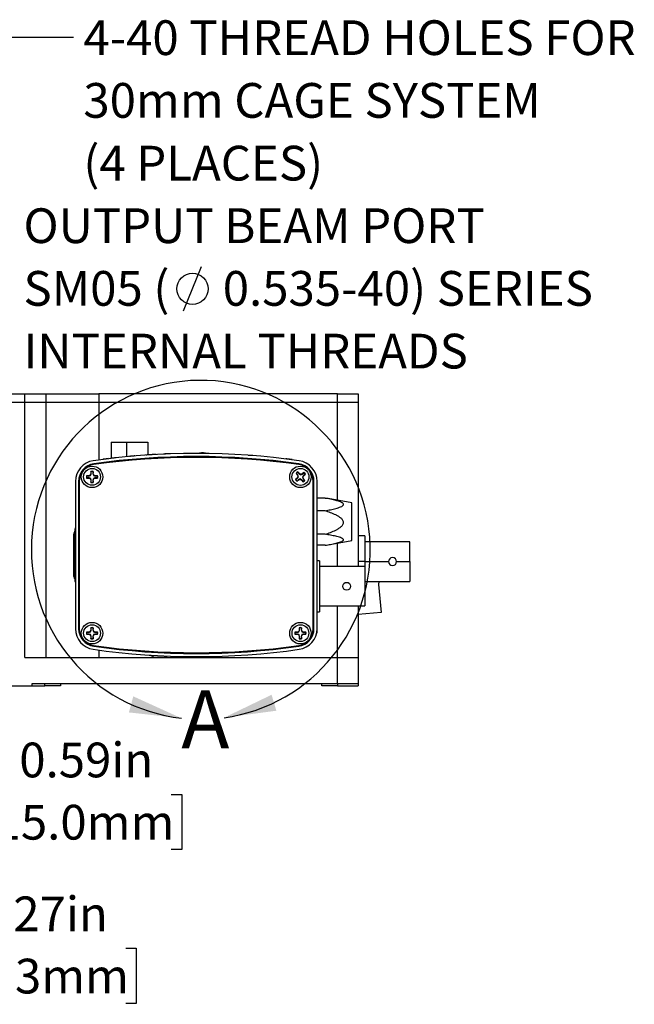
# Model space of a CAD drawing. Extents: x 0.1 to 10.9, y 0 to 8.5.
# Drawn here: x 1.6 to 3.1, y 3.3 to 5.7 of the extents above; entities that cross this region are included whole.
import ezdxf

# ---------------------------------------------------------------- set-up
doc = ezdxf.new("R2010")
doc.units = 0
doc.layers.get('0').update_dxf_attribs({"linetype": 'CONTINUOUS'})
doc.styles.add('SLDTEXTSTYLE0', font='TXT', dxfattribs={"width": 0.75})
doc.dimstyles.new('SLDDIMSTYLE0', dxfattribs={"dimtxt": 0.18, "dimasz": 0.125, "dimexe": 0, "dimexo": 0.0625, "dimgap": 0, "dimtad": 0, "dimtih": 1, "dimtoh": 1, "dimdec": 0, "dimrnd": 1e-09, "dimzin": 0, "dimtxsty": 'STANDARD', "dimsah": 1, "dimcen": 0.09, "dimazin": 3, "dimtfac": 0.125, "dimtdec": 0, "dimtofl": 0, "dimtmove": 0, "dimatfit": 3, "dimtolj": 1, "dimtzin": 0})
doc.dimstyles.new('SLDDIMSTYLE2', dxfattribs={"dimtxt": 0.083333, "dimasz": 0.125, "dimexe": 0, "dimexo": 0.0625, "dimgap": 0.020833, "dimtad": 0, "dimtih": 1, "dimtoh": 1, "dimlfac": 4, "dimrnd": 1e-09, "dimtxsty": 'SLDTEXTSTYLE0', "dimsah": 1, "dimcen": 0.09, "dimazin": 3, "dimtfac": 1, "dimtmove": 0, "dimatfit": 3, "dimtolj": 1, "dimtzin": 12})
doc.dimstyles.new('SLDDIMSTYLE4', dxfattribs={"dimtxt": 0.083333, "dimasz": 0.125, "dimexe": 0, "dimexo": 0.0625, "dimgap": 0.020833, "dimtad": 0, "dimtih": 1, "dimtoh": 1, "dimlfac": 4, "dimrnd": 1e-09, "dimzin": 12, "dimtxsty": 'SLDTEXTSTYLE0', "dimsah": 1, "dimcen": 0.09, "dimazin": 3, "dimtfac": 1, "dimtmove": 0, "dimatfit": 3, "dimtolj": 1, "dimtzin": 12})

# ---------------------------------------------------------------- blocks, each defined once
blk = doc.blocks.new('_D_13')
at = {"color": 7, "linetype": 'CONTINUOUS'}
for p, q in [((1.0456, 4.3487), (1.0456, 3.7555)), ((1.1932, 4.2011), (1.1932, 3.7555)), ((1.0456, 3.8255), (0.7956, 3.8255)), ((1.1932, 3.8255), (1.4327, 3.8255)), ((1.5617, 3.8255), (1.5364, 3.8255)), ((1.5364, 3.8255), (1.5364, 3.6931)), ((1.9855, 3.8255), (2.0108, 3.8255)), ((2.0108, 3.8255), (2.0108, 3.6931)), ((1.5364, 3.6931), (1.5617, 3.6931)), ((2.0108, 3.6931), (1.9855, 3.6931))]:
    blk.add_line(p, q, dxfattribs=at)
for points in [[(1.0456, 3.8255), (0.9206, 3.8455), (0.9206, 3.8055)], [(1.1932, 3.8255), (1.3182, 3.8055), (1.3182, 3.8455)]]:
    blk.add_solid(points, dxfattribs=at)
at = {"color": 7, "linetype": 'CONTINUOUS', "char_height": 0.08333, "attachment_point": 1, "style": 'SLDTEXTSTYLE0'}
for s, insert in [('0.59in', (1.6209, 3.9498)), ('15.0mm', (1.5617, 3.8005))]:
    blk.add_mtext(s, dxfattribs=dict(at, insert=insert))
blk = doc.blocks.new('_D_14')
at = {"color": 7, "linetype": 'CONTINUOUS'}
for p, q in [((1.0456, 4.3487), (1.0456, 3.3863)), ((0.7281, 4.0412), (0.7281, 3.3863)), ((0.7281, 3.4563), (0.4781, 3.4563)), ((1.0456, 3.4563), (1.3237, 3.4563)), ((1.4527, 3.4563), (1.4273, 3.4563)), ((1.4273, 3.4563), (1.4273, 3.3239)), ((1.8764, 3.4563), (1.9018, 3.4563)), ((1.9018, 3.4563), (1.9018, 3.3239)), ((1.4273, 3.3239), (1.4527, 3.3239)), ((1.9018, 3.3239), (1.8764, 3.3239))]:
    blk.add_line(p, q, dxfattribs=at)
for points in [[(0.7281, 3.4563), (0.6031, 3.4763), (0.6031, 3.4363)], [(1.0456, 3.4563), (1.1706, 3.4363), (1.1706, 3.4763)]]:
    blk.add_solid(points, dxfattribs=at)
at = {"color": 7, "linetype": 'CONTINUOUS', "char_height": 0.08333, "attachment_point": 1, "style": 'SLDTEXTSTYLE0'}
for s, insert in [('1.27in', (1.5119, 3.5806)), ('32.3mm', (1.4527, 3.4313))]:
    blk.add_mtext(s, dxfattribs=dict(at, insert=insert))
blk = doc.blocks.new('SW_NOTE_12')
at = {"color": 0, "linetype": 'CONTINUOUS', "attachment_point": 1, "style": 'SLDTEXTSTYLE0'}
for s, insert, char_height in [('4-40 THREAD HOLES FOR', (0.0238, 0.0402), 0.083333), ('30mm CAGE SYSTEM', (0.0238, -0.1103), 0.083333), ('(4 PLACES)', (0.0238, -0.2608), 0.08333)]:
    blk.add_mtext(s, dxfattribs=dict(at, insert=insert, char_height=char_height))
blk = doc.blocks.new('SW_SYMBOL_HOLE_DIAM')
at = {"color": 0, "linetype": 'CONTINUOUS'}
blk.add_line((11.81, 0), (27.56, 39.37), dxfattribs=at)
blk.add_circle((19.69, 19.69), 13.78, dxfattribs=at)
blk = doc.blocks.new('SW_NOTE_13')
at = {"color": 0, "linetype": 'CONTINUOUS', "xscale": 0.0027037109, "yscale": 0.0027037109, "zscale": 0.0027037109}
blk.add_blockref('SW_SYMBOL_HOLE_DIAM', (0.3761, -0.0738), dxfattribs=at)
at = {"color": 0, "linetype": 'CONTINUOUS', "attachment_point": 1, "style": 'SLDTEXTSTYLE0'}
for s, insert, char_height in [('OUTPUT BEAM PORT', (0.0237, 0.1725), 0.083333), ('SM05 (', (0.0237, 0.0221), 0.08333), ('0.535-40) SERIES', (0.5019, 0.0221), 0.083333), ('INTERNAL THREADS', (0.0237, -0.1284), 0.083333)]:
    blk.add_mtext(s, dxfattribs=dict(at, insert=insert, char_height=char_height))

msp = doc.modelspace()

# ---------------------------------------------------------------- linework, layer by layer
at = {"color": 7, "linetype": 'CONTINUOUS'}
for p, q in [((1.3645, 4.7862), (1.6344, 4.7862)), ((1.6344, 4.7662), (1.6344, 4.7862)), ((1.6344, 4.7862), (1.6844, 4.7862)), ((1.6844, 4.7862), (1.6844, 4.7662)), ((1.6844, 4.7862), (1.8119, 4.7862)), ((1.8119, 4.7862), (1.8119, 4.7662)), ((2.3844, 4.7862), (1.8119, 4.7862)), ((2.3844, 4.7662), (2.3844, 4.7862)), ((2.3844, 4.7862), (2.4344, 4.7862)), ((2.4344, 4.7862), (2.4344, 4.7662)), ((0.7781, 4.7662), (1.6344, 4.7662)), ((1.6344, 4.1537), (1.6344, 4.7662)), ((1.6344, 4.7662), (1.6844, 4.7662)), ((1.6844, 4.7662), (1.6844, 4.1537)), ((1.6844, 4.7662), (1.8119, 4.7662)), ((1.8119, 4.7662), (2.3844, 4.7662)), ((2.3844, 4.7662), (2.4344, 4.7662)), ((2.4344, 4.7662), (2.4344, 4.3721)), ((1.8418, 4.6703), (1.8418, 4.6319)), ((1.8418, 4.6703), (1.8784, 4.6703)), ((1.8784, 4.6703), (1.8784, 4.6356)), ((1.8784, 4.6703), (1.9295, 4.6703)), ((1.9295, 4.6703), (1.9295, 4.6399)), ((1.8281, 4.63), (1.8281, 4.6302)), ((1.8345, 4.6308), (1.8345, 4.631)), ((1.8395, 4.6314), (1.8395, 4.6316)), ((1.8459, 4.6321), (1.8459, 4.6324)), ((1.8523, 4.6328), (1.8523, 4.6331)), ((1.8855, 4.6362), (1.8855, 4.6365)), ((1.8919, 4.6368), (1.8919, 4.637)), ((1.8983, 4.6373), (1.8983, 4.6376)), ((1.9244, 4.6393), (1.9244, 4.6396)), ((1.9308, 4.6398), (1.9308, 4.64)), ((1.9372, 4.6402), (1.9372, 4.6404)), ((1.9432, 4.6406), (1.9432, 4.6408)), ((1.9483, 4.6408), (1.9483, 4.6411)), ((1.9495, 4.6409), (1.9495, 4.6412)), ((1.9672, 4.6418), (1.9672, 4.642)), ((1.9753, 4.6421), (1.9753, 4.6424)), ((1.98, 4.6426), (1.9791, 4.6425)), ((1.9791, 4.6423), (1.9791, 4.6425)), ((1.9833, 4.6424), (1.9833, 4.6427)), ((1.9834, 4.6424), (1.9834, 4.6427)), ((2.1703, 4.6391), (2.1814, 4.6391)), ((2.1814, 4.6383), (2.1814, 4.6391)), ((2.2605, 4.6306), (2.2605, 4.6303)), ((2.2607, 4.6305), (2.2607, 4.6303)), ((2.2649, 4.63), (2.2649, 4.6298)), ((1.7997, 4.6181), (1.7996, 4.6186)), ((1.8217, 4.6292), (1.8217, 4.6294)), ((2.2669, 4.6298), (2.2669, 4.6295)), ((2.2677, 4.6297), (2.2677, 4.6294)), ((2.2717, 4.6291), (2.2717, 4.6289)), ((2.2758, 4.6286), (2.2758, 4.6283)), ((2.276, 4.6286), (2.276, 4.6283)), ((2.2916, 4.6181), (2.2916, 4.6186)), ((1.7877, 4.59), (1.7824, 4.59)), ((1.7827, 4.5899), (1.7824, 4.59)), ((1.7827, 4.5847), (1.7824, 4.5846)), ((1.7824, 4.5846), (1.7877, 4.5846)), ((1.7914, 4.5915), (1.7877, 4.59)), ((1.7878, 4.5894), (1.7877, 4.59)), ((1.7878, 4.5852), (1.7877, 4.5846)), ((1.7877, 4.5846), (1.7914, 4.5831)), ((1.7929, 4.5953), (1.7914, 4.5915)), ((1.7921, 4.5908), (1.7914, 4.5915)), ((1.7921, 4.5838), (1.7914, 4.5831)), ((1.7914, 4.5831), (1.7929, 4.5793)), ((1.7929, 4.6005), (1.7929, 4.5953)), ((1.793, 4.6002), (1.7929, 4.6005)), ((1.7936, 4.5951), (1.7929, 4.5953)), ((1.7977, 4.5951), (1.7983, 4.5953)), ((1.7982, 4.6002), (1.7983, 4.6005)), ((1.7983, 4.5953), (1.7983, 4.6005)), ((1.7999, 4.5915), (1.7983, 4.5953)), ((1.7983, 4.5793), (1.7999, 4.5831)), ((1.7992, 4.5908), (1.7999, 4.5915)), ((1.7992, 4.5838), (1.7999, 4.5831)), ((1.8036, 4.59), (1.7999, 4.5915)), ((1.7999, 4.5831), (1.8036, 4.5846)), ((1.8035, 4.5894), (1.8036, 4.59)), ((1.8035, 4.5852), (1.8036, 4.5846)), ((1.8089, 4.59), (1.8036, 4.59)), ((1.8036, 4.5846), (1.8089, 4.5846)), ((1.8085, 4.5899), (1.8089, 4.59)), ((1.8085, 4.5847), (1.8089, 4.5846)), ((2.2878, 4.5843), (2.2837, 4.5809)), ((2.2851, 4.5958), (2.2885, 4.5917)), ((2.2854, 4.5956), (2.2851, 4.5958)), ((2.2897, 4.5879), (2.2878, 4.5843)), ((2.2883, 4.5839), (2.2878, 4.5843)), ((2.289, 4.592), (2.2885, 4.5917)), ((2.2885, 4.5917), (2.2897, 4.5879)), ((2.2894, 4.5989), (2.2893, 4.5992)), ((2.2926, 4.5952), (2.2893, 4.5992)), ((2.2907, 4.5878), (2.2897, 4.5879)), ((2.2922, 4.5947), (2.2926, 4.5952)), ((2.2962, 4.5933), (2.2926, 4.5952)), ((2.2961, 4.5923), (2.2962, 4.5933)), ((2.3, 4.5945), (2.2962, 4.5933)), ((2.3041, 4.5978), (2.3, 4.5945)), ((2.3003, 4.5939), (2.3, 4.5945)), ((2.3006, 4.5868), (2.3016, 4.5867)), ((2.3016, 4.5867), (2.3035, 4.5903)), ((2.3028, 4.5829), (2.3016, 4.5867)), ((2.3022, 4.5826), (2.3028, 4.5829)), ((2.3062, 4.5788), (2.3028, 4.5829)), ((2.303, 4.5907), (2.3035, 4.5903)), ((2.3035, 4.5903), (2.3075, 4.5937)), ((2.3039, 4.5975), (2.3041, 4.5978)), ((2.3072, 4.5935), (2.3075, 4.5937)), ((1.7556, 4.5765), (1.7556, 4.2231)), ((1.7637, 4.5765), (1.7631, 4.5765)), ((1.7631, 4.5765), (1.7631, 4.2231)), ((1.7637, 4.5765), (1.7637, 4.2231)), ((1.765, 4.5773), (1.765, 4.2223)), ((1.7936, 4.5795), (1.7929, 4.5793)), ((1.7929, 4.5793), (1.7929, 4.5741)), ((1.793, 4.5744), (1.7929, 4.5741)), ((1.7977, 4.5795), (1.7983, 4.5793)), ((1.7982, 4.5744), (1.7983, 4.5741)), ((1.7983, 4.5741), (1.7983, 4.5793)), ((2.2841, 4.5811), (2.2837, 4.5809)), ((2.2872, 4.5768), (2.2912, 4.5801)), ((2.2874, 4.5771), (2.2872, 4.5768)), ((2.2909, 4.5807), (2.2912, 4.5801)), ((2.2912, 4.5801), (2.2951, 4.5813)), ((2.2952, 4.5823), (2.2951, 4.5813)), ((2.2951, 4.5813), (2.2986, 4.5795)), ((2.299, 4.5799), (2.2986, 4.5795)), ((2.2986, 4.5795), (2.302, 4.5754)), ((2.3019, 4.5757), (2.302, 4.5754)), ((2.3059, 4.579), (2.3062, 4.5788)), ((2.3263, 4.2223), (2.3263, 4.5773)), ((2.3276, 4.5765), (2.3281, 4.5765)), ((2.3276, 4.2231), (2.3276, 4.5765)), ((2.3281, 4.2231), (2.3281, 4.5765)), ((2.3356, 4.2231), (2.3356, 4.5765)), ((2.3553, 4.5364), (2.3356, 4.5364)), ((2.3553, 4.5364), (2.3619, 4.5352)), ((2.4193, 4.5253), (2.3619, 4.5353)), ((2.4193, 4.4343), (2.4193, 4.5253)), ((2.3553, 4.5061), (2.3356, 4.5061)), ((1.7521, 4.3998), (1.7521, 4.451)), ((2.3553, 4.4496), (2.3356, 4.4496)), ((2.4501, 4.4461), (2.4344, 4.4461)), ((2.4501, 4.4461), (2.4501, 4.3841)), ((2.3553, 4.4233), (2.3356, 4.4233)), ((2.3619, 4.4243), (2.4193, 4.4343)), ((2.5584, 4.4316), (2.4501, 4.4316)), ((2.5584, 4.3841), (2.5584, 4.4316)), ((1.7521, 4.3486), (1.7521, 4.3998)), ((2.3416, 4.3863), (2.3356, 4.3863)), ((2.3416, 4.3863), (2.3416, 4.2633)), ((2.4499, 4.3721), (2.3416, 4.3721)), ((2.4501, 4.3841), (2.4344, 4.3841)), ((2.4499, 4.3721), (2.4499, 4.2776)), ((2.4501, 4.3841), (2.4501, 4.3221)), ((2.4501, 4.3841), (2.5069, 4.3841)), ((2.5264, 4.3841), (2.5584, 4.3841)), ((2.5584, 4.3841), (2.5584, 4.3366)), ((2.4501, 4.3366), (2.5584, 4.3366)), ((2.484, 4.3366), (2.4833, 4.3293)), ((2.4833, 4.3293), (2.4892, 4.2622)), ((2.4499, 4.3221), (2.4501, 4.3221)), ((2.3416, 4.2776), (2.4499, 4.2776)), ((2.4344, 4.2776), (2.4344, 4.1537)), ((2.3356, 4.2633), (2.3416, 4.2633)), ((2.4892, 4.2622), (2.4344, 4.2574)), ((2.3359, 4.2502), (2.3356, 4.2502)), ((2.3359, 4.2422), (2.3356, 4.2422)), ((2.3359, 4.2346), (2.3356, 4.2346)), ((2.3359, 4.2412), (2.3359, 4.2416)), ((1.7637, 4.2231), (1.7631, 4.2231)), ((1.7877, 4.215), (1.7824, 4.215)), ((1.7827, 4.2149), (1.7824, 4.215)), ((1.7827, 4.2097), (1.7824, 4.2096)), ((1.7824, 4.2096), (1.7877, 4.2096)), ((1.7914, 4.2165), (1.7877, 4.215)), ((1.7878, 4.2144), (1.7877, 4.215)), ((1.7878, 4.2102), (1.7877, 4.2096)), ((1.7877, 4.2096), (1.7914, 4.2081)), ((1.7929, 4.2203), (1.7914, 4.2165)), ((1.7921, 4.2158), (1.7914, 4.2165)), ((1.7921, 4.2088), (1.7914, 4.2081)), ((1.7914, 4.2081), (1.7929, 4.2043)), ((1.7929, 4.2255), (1.7929, 4.2203)), ((1.793, 4.2252), (1.7929, 4.2255)), ((1.7936, 4.2201), (1.7929, 4.2203)), ((1.7977, 4.2201), (1.7983, 4.2203)), ((1.7982, 4.2252), (1.7983, 4.2255)), ((1.7983, 4.2203), (1.7983, 4.2255)), ((1.7999, 4.2165), (1.7983, 4.2203)), ((1.7983, 4.2043), (1.7999, 4.2081)), ((1.7992, 4.2158), (1.7999, 4.2165)), ((1.7992, 4.2088), (1.7999, 4.2081)), ((1.8036, 4.215), (1.7999, 4.2165)), ((1.7999, 4.2081), (1.8036, 4.2096)), ((1.8035, 4.2144), (1.8036, 4.215)), ((1.8035, 4.2102), (1.8036, 4.2096)), ((1.8089, 4.215), (1.8036, 4.215)), ((1.8036, 4.2096), (1.8089, 4.2096)), ((1.8085, 4.2149), (1.8089, 4.215)), ((1.8085, 4.2097), (1.8089, 4.2096)), ((2.2877, 4.215), (2.2824, 4.215)), ((2.2827, 4.2149), (2.2824, 4.215)), ((2.2827, 4.2097), (2.2824, 4.2096)), ((2.2824, 4.2096), (2.2877, 4.2096)), ((2.2914, 4.2165), (2.2877, 4.215)), ((2.2878, 4.2144), (2.2877, 4.215)), ((2.2878, 4.2102), (2.2877, 4.2096)), ((2.2877, 4.2096), (2.2914, 4.2081)), ((2.2929, 4.2203), (2.2914, 4.2165)), ((2.2921, 4.2158), (2.2914, 4.2165)), ((2.2921, 4.2088), (2.2914, 4.2081)), ((2.2914, 4.2081), (2.2929, 4.2043)), ((2.2929, 4.2255), (2.2929, 4.2203)), ((2.293, 4.2252), (2.2929, 4.2255)), ((2.2936, 4.2201), (2.2929, 4.2203)), ((2.2977, 4.2201), (2.2983, 4.2203)), ((2.2982, 4.2252), (2.2983, 4.2255)), ((2.2983, 4.2203), (2.2983, 4.2255)), ((2.2999, 4.2165), (2.2983, 4.2203)), ((2.2983, 4.2043), (2.2999, 4.2081)), ((2.2992, 4.2158), (2.2999, 4.2165)), ((2.2992, 4.2088), (2.2999, 4.2081)), ((2.3036, 4.215), (2.2999, 4.2165)), ((2.2999, 4.2081), (2.3036, 4.2096)), ((2.3035, 4.2144), (2.3036, 4.215)), ((2.3035, 4.2102), (2.3036, 4.2096)), ((2.3089, 4.215), (2.3036, 4.215)), ((2.3036, 4.2096), (2.3089, 4.2096)), ((2.3085, 4.2149), (2.3089, 4.215)), ((2.3085, 4.2097), (2.3089, 4.2096)), ((2.3276, 4.2231), (2.3281, 4.2231)), ((2.3359, 4.2275), (2.3356, 4.2275)), ((2.3359, 4.2198), (2.3356, 4.2198)), ((2.3359, 4.2136), (2.3356, 4.2136)), ((2.3359, 4.2121), (2.3356, 4.2121)), ((2.3359, 4.2198), (2.3359, 4.2225)), ((1.7936, 4.2045), (1.7929, 4.2043)), ((1.7929, 4.2043), (1.7929, 4.1991)), ((1.793, 4.1994), (1.7929, 4.1991)), ((1.7977, 4.2045), (1.7983, 4.2043)), ((1.7982, 4.1994), (1.7983, 4.1991)), ((1.7983, 4.1991), (1.7983, 4.2043)), ((1.7997, 4.1816), (1.7996, 4.181)), ((2.2916, 4.1816), (2.2916, 4.181)), ((2.2936, 4.2045), (2.2929, 4.2043)), ((2.2929, 4.2043), (2.2929, 4.1991)), ((2.293, 4.1994), (2.2929, 4.1991)), ((2.2977, 4.2045), (2.2983, 4.2043)), ((2.2982, 4.1994), (2.2983, 4.1991)), ((2.2983, 4.1991), (2.2983, 4.2043)), ((1.6344, 4.1537), (2.3844, 4.1537)), ((2.3844, 4.0912), (2.3844, 4.1537)), ((2.3844, 4.1537), (2.4344, 4.1537)), ((2.4344, 4.1537), (2.4344, 4.0912)), ((1.6512, 4.0912), (1.6512, 4.0862)), ((2.3844, 4.0912), (1.6512, 4.0912)), ((1.6825, 4.0862), (1.6825, 4.0912)), ((1.72, 4.0912), (1.72, 4.0862)), ((2.3469, 4.0862), (2.3469, 4.0912)), ((2.4344, 4.0912), (2.3844, 4.0912)), ((2.3844, 4.0912), (2.3844, 4.0862)), ((2.4344, 4.0912), (2.4344, 4.0862)), ((1.0262, 4.0862), (1.6512, 4.0862)), ((1.6512, 4.0862), (1.6825, 4.0862)), ((1.72, 4.0862), (1.6825, 4.0862)), ((2.3844, 4.0862), (2.3469, 4.0862)), ((2.3844, 4.0862), (2.4344, 4.0862))]:
    msp.add_line(p, q, dxfattribs=at)
at = {"color": 8, "linetype": 'CONTINUOUS'}
for p, q in [((1.8119, 4.7662), (1.8119, 4.6279)), ((2.3844, 4.5314), (2.3844, 4.7662)), ((1.7527, 4.4534), (1.7527, 4.3998)), ((2.3844, 4.3721), (2.3844, 4.4282)), ((1.7527, 4.3998), (1.7527, 4.3463)), ((2.3844, 4.1537), (2.3844, 4.2776)), ((1.8119, 4.1717), (1.8119, 4.1537))]:
    msp.add_line(p, q, dxfattribs=at)
at = {"color": 7, "linetype": 'CONTINUOUS'}
for centre, radius in [((1.7956, 4.5873), 0.0258), ((1.7956, 4.5873), 0.0202), ((2.2956, 4.5873), 0.0258), ((2.2956, 4.5873), 0.0203), ((2.4066, 4.3248), 0.0095), ((1.7956, 4.2123), 0.0258), ((1.7956, 4.2123), 0.0202), ((2.2956, 4.2123), 0.0258), ((2.2956, 4.2123), 0.0202)]:
    msp.add_circle(centre, radius, dxfattribs=at)
for centre, radius, start, end in [((2.0565, 4.4123), 0.4066, 277.9086, 263.4085), ((2.0456, 2.8936), 1.75, 81.8841, 98.1159), ((2.0456, 2.8702), 1.764, 81.9768, 98.0232), ((2.0456, 2.8936), 1.7425, 81.8841, 98.1159), ((2.0456, 2.8936), 1.7419, 81.8841, 98.1159), ((2.0456, 2.8936), 1.7503, 96.9331, 97.1896), ((2.0456, 2.8936), 1.7503, 93.5531, 93.9678), ((2.0456, 2.8936), 1.7503, 92.0419, 92.4559), ((2.0606, 4.6114), 0.0334, 90, 105.7893), ((2.0606, 4.6114), 0.0334, 73.2101, 90), ((2.0456, 2.8936), 1.7503, 82.8049, 82.943), ((1.8056, 4.5765), 0.05, 98.1159, 180), ((1.8056, 4.5765), 0.0425, 98.1159, 180), ((1.8056, 4.5765), 0.0419, 98.1159, 180), ((1.805, 4.5773), 0.04, 98.0232, 180), ((2.2856, 4.5765), 0.0425, 0, 81.8841), ((2.2856, 4.5765), 0.0419, 0, 81.8841), ((2.2863, 4.5773), 0.04, 0, 81.9768), ((2.2856, 4.5765), 0.05, 0, 81.8841), ((1.7956, 4.5873), 0.0135, 168.463, 191.537), ((1.7956, 4.5873), 0.0131, 168.6604, 191.3396), ((1.7956, 4.5873), 0.0135, 78.463, 101.537), ((1.7956, 4.5873), 0.0131, 78.6604, 101.3396), ((1.7956, 4.5873), 0.0131, 348.6604, 11.3396), ((1.7956, 4.5873), 0.0135, 348.463, 11.537), ((2.2956, 4.5873), 0.0135, 118.1218, 141.1957), ((2.2956, 4.5873), 0.0131, 118.3192, 140.9984), ((2.2956, 4.5873), 0.0131, 28.3192, 50.9984), ((2.2956, 4.5873), 0.0135, 28.1218, 51.1957), ((1.7956, 4.5873), 0.0135, 258.463, 281.537), ((1.7956, 4.5873), 0.0131, 258.6604, 281.3396), ((2.2956, 4.5873), 0.0135, 208.1218, 231.1957), ((2.2956, 4.5873), 0.0131, 208.3192, 230.9984), ((2.2956, 4.5873), 0.0131, 298.3192, 320.9984), ((2.2956, 4.5873), 0.0135, 298.1218, 321.1957), ((1.7306, 4.4652), 0.025, 331.7915, 0), ((1.7571, 4.451), 0.005, 151.7915, 180), ((2.5167, 4.3841), 0.00975, 90, 270), ((2.5167, 4.3841), 0.00975, 270, 90), ((1.7571, 4.3486), 0.005, 180, 208.2085), ((1.7306, 4.3344), 0.025, 0, 28.2085), ((1.8056, 4.2231), 0.05, 180, 261.8841), ((1.8056, 4.2231), 0.0425, 180, 261.8841), ((1.8056, 4.2231), 0.0419, 180, 261.8841), ((1.805, 4.2223), 0.04, 180, 261.9768), ((1.7956, 4.2123), 0.0135, 168.463, 191.537), ((1.7956, 4.2123), 0.0131, 168.6604, 191.3396), ((1.7956, 4.2123), 0.0135, 78.463, 101.537), ((1.7956, 4.2123), 0.0131, 78.6604, 101.3396), ((1.7956, 4.2123), 0.0131, 348.6604, 11.3396), ((1.7956, 4.2123), 0.0135, 348.463, 11.537), ((2.2956, 4.2123), 0.0135, 168.463, 191.537), ((2.2956, 4.2123), 0.0131, 168.6604, 191.3396), ((2.2856, 4.2231), 0.0425, 278.1159, 0), ((2.2856, 4.2231), 0.0419, 278.1159, 0), ((2.2863, 4.2223), 0.04, 278.0232, 0), ((2.2856, 4.2231), 0.05, 278.1159, 0), ((2.2956, 4.2123), 0.0135, 78.463, 101.537), ((2.2956, 4.2123), 0.0131, 78.6604, 101.3396), ((2.2956, 4.2123), 0.0131, 348.6604, 11.3396), ((2.2956, 4.2123), 0.0135, 348.463, 11.537), ((1.7956, 4.2123), 0.0135, 258.463, 281.537), ((1.7956, 4.2123), 0.0131, 258.6604, 281.3396), ((2.0456, 5.9294), 1.764, 261.9768, 278.0232), ((2.0456, 5.9061), 1.7419, 261.8841, 278.1159), ((2.2956, 4.2123), 0.0135, 258.463, 281.537), ((2.2956, 4.2123), 0.0131, 258.6604, 281.3396), ((2.0456, 5.9061), 1.75, 261.8841, 278.1159), ((2.0456, 5.9061), 1.7425, 261.8841, 278.1159), ((1.9474, 4.1587), 0.005, 234.0019, 270), ((2.0496, 4.1587), 0.005, 269.9992, 291.9274)]:
    msp.add_arc(centre, radius, start, end, dxfattribs=at)
for points, knots in [([(1.8281, 4.6302), (1.8267, 4.6301), (1.8252, 4.6299), (1.8233, 4.6296), (1.8227, 4.6295), (1.8219, 4.6294), (1.8217, 4.6294), (1.8217, 4.6294)], [0, 0, 0, 0, 0.5, 0.5, 0.75, 0.75, 1, 1, 1, 1]), ([(1.8345, 4.631), (1.8345, 4.631), (1.8345, 4.631), (1.8343, 4.631), (1.8342, 4.631), (1.8338, 4.6309), (1.8335, 4.6309), (1.833, 4.6308), (1.8326, 4.6308), (1.8317, 4.6307), (1.8309, 4.6306), (1.8295, 4.6304), (1.8288, 4.6303), (1.8281, 4.6302)], [0, 0, 0, 0, 0.125, 0.125, 0.25, 0.25, 0.375, 0.375, 0.5, 0.5, 0.75, 0.75, 1, 1, 1, 1]), ([(1.8459, 4.6324), (1.8445, 4.6322), (1.843, 4.632), (1.8411, 4.6318), (1.8405, 4.6317), (1.8397, 4.6316), (1.8395, 4.6316), (1.8395, 4.6316)], [0, 0, 0, 0, 0.5, 0.5, 0.75, 0.75, 1, 1, 1, 1]), ([(1.8466, 4.6325), (1.8465, 4.6324), (1.8464, 4.6324), (1.846, 4.6324), (1.8458, 4.6324), (1.8449, 4.6323), (1.8442, 4.6322), (1.8435, 4.6321)], [0, 0, 0, 0, 0.25, 0.25, 0.5, 0.5, 1, 1, 1, 1]), ([(1.8523, 4.6331), (1.8523, 4.6331), (1.8523, 4.6331), (1.8521, 4.6331), (1.852, 4.6331), (1.8516, 4.633), (1.8513, 4.633), (1.8507, 4.6329), (1.8504, 4.6329), (1.8494, 4.6328), (1.8487, 4.6327), (1.8473, 4.6325), (1.8466, 4.6325), (1.8459, 4.6324)], [0, 0, 0, 0, 0.125, 0.125, 0.25, 0.25, 0.375, 0.375, 0.5, 0.5, 0.75, 0.75, 1, 1, 1, 1]), ([(1.8919, 4.637), (1.8904, 4.6369), (1.889, 4.6368), (1.887, 4.6366), (1.8864, 4.6365), (1.8856, 4.6365), (1.8855, 4.6365), (1.8855, 4.6365)], [0, 0, 0, 0, 0.5, 0.5, 0.75, 0.75, 1, 1, 1, 1]), ([(1.8948, 4.6373), (1.8942, 4.6372), (1.8937, 4.6372), (1.8927, 4.6371), (1.8923, 4.6371), (1.891, 4.637), (1.8903, 4.6369), (1.8896, 4.6368)], [0, 0, 0, 0, 0.25, 0.25, 0.5, 0.5, 1, 1, 1, 1]), ([(1.8983, 4.6376), (1.8983, 4.6376), (1.8982, 4.6376), (1.8981, 4.6376), (1.8979, 4.6376), (1.8975, 4.6375), (1.8973, 4.6375), (1.8967, 4.6375), (1.8964, 4.6374), (1.8954, 4.6373), (1.8947, 4.6373), (1.8933, 4.6372), (1.8926, 4.6371), (1.8919, 4.637)], [0, 0, 0, 0, 0.125, 0.125, 0.25, 0.25, 0.375, 0.375, 0.5, 0.5, 0.75, 0.75, 1, 1, 1, 1]), ([(1.9308, 4.64), (1.9293, 4.6399), (1.9279, 4.6398), (1.9259, 4.6397), (1.9253, 4.6397), (1.9245, 4.6396), (1.9244, 4.6396), (1.9244, 4.6396)], [0, 0, 0, 0, 0.5, 0.5, 0.75, 0.75, 1, 1, 1, 1]), ([(1.9372, 4.6404), (1.9372, 4.6404), (1.9371, 4.6404), (1.9369, 4.6404), (1.9368, 4.6404), (1.9364, 4.6404), (1.9362, 4.6404), (1.9356, 4.6403), (1.9353, 4.6403), (1.9343, 4.6403), (1.9336, 4.6402), (1.9322, 4.6401), (1.9315, 4.6401), (1.9308, 4.64)], [0, 0, 0, 0, 0.125, 0.125, 0.25, 0.25, 0.375, 0.375, 0.5, 0.5, 0.75, 0.75, 1, 1, 1, 1]), ([(1.9432, 4.6408), (1.9424, 4.6408), (1.9409, 4.6407), (1.939, 4.6406), (1.9377, 4.6405), (1.9373, 4.6405), (1.9372, 4.6404)], [0, 0, 0, 0, 0.335119, 0.673002, 0.848129, 1, 1, 1, 1]), ([(1.9483, 4.6411), (1.948, 4.6411), (1.9476, 4.6411), (1.9467, 4.641), (1.9463, 4.641), (1.945, 4.6409), (1.9441, 4.6409), (1.9432, 4.6408)], [0, 0, 0, 0, 0.25, 0.25, 0.5, 0.5, 1, 1, 1, 1]), ([(1.9495, 4.6412), (1.9495, 4.6412), (1.9495, 4.6412), (1.9491, 4.6411), (1.9487, 4.6411), (1.9483, 4.6411)], [0, 0, 0, 0, 0.5, 0.5, 1, 1, 1, 1]), ([(1.9753, 4.6424), (1.9745, 4.6424), (1.9738, 4.6423), (1.9724, 4.6423), (1.9717, 4.6422), (1.9696, 4.6422), (1.9684, 4.6421), (1.9672, 4.642)], [0, 0, 0, 0, 0.25, 0.25, 0.5, 0.5, 1, 1, 1, 1]), ([(1.9753, 4.6424), (1.9752, 4.6424), (1.9749, 4.6424), (1.9746, 4.6424), (1.9743, 4.6423)], [0, 0, 0, 0, 0.11771, 1, 1, 1, 1]), ([(1.9791, 4.6425), (1.9785, 4.6425), (1.9778, 4.6425), (1.9766, 4.6424), (1.9759, 4.6424), (1.9753, 4.6424)], [0, 0, 0, 0, 0.5, 0.5, 1, 1, 1, 1]), ([(1.9782, 4.6425), (1.9782, 4.6425), (1.9778, 4.6425), (1.9776, 4.6425), (1.9773, 4.6425), (1.9773, 4.6425)], [0, 0, 0, 0, 0.064329, 0.700415, 1, 1, 1, 1]), ([(1.9833, 4.6427), (1.9826, 4.6427), (1.982, 4.6426), (1.9806, 4.6426), (1.9798, 4.6426), (1.9791, 4.6425)], [0, 0, 0, 0, 0.5, 0.5, 1, 1, 1, 1]), ([(2.2669, 4.6298), (2.2668, 4.6298), (2.2666, 4.6298), (2.2665, 4.6298), (2.2663, 4.6298), (2.2661, 4.6299), (2.2659, 4.6299), (2.2658, 4.6299), (2.2656, 4.6299), (2.2654, 4.63), (2.2652, 4.63), (2.265, 4.63), (2.2649, 4.63)], [0, 0, 0, 0, 0.0000666838, 0.0000666838, 0.0000666838, 0.0001334278, 0.0001334278, 0.0001334278, 0.0002003823, 0.0002003823, 0.0002003823, 0.0002675871, 0.0002675871, 0.0002675871, 0.0002675871]), ([(2.2677, 4.6297), (2.2676, 4.6297), (2.2676, 4.6297), (2.2675, 4.6297), (2.2675, 4.6297), (2.2674, 4.6297), (2.2673, 4.6297), (2.2672, 4.6297), (2.2671, 4.6297), (2.2669, 4.6298)], [0, 0, 0, 0, 0.0000356281, 0.0000356281, 0.0000356281, 0.0000712842, 0.0000712842, 0.0000712842, 0.000142698, 0.000142698, 0.000142698, 0.000142698]), ([(2.2717, 4.6291), (2.2712, 4.6292), (2.2707, 4.6293), (2.2697, 4.6294), (2.2693, 4.6295), (2.2685, 4.6296), (2.2682, 4.6296), (2.2679, 4.6296), (2.2678, 4.6297), (2.2677, 4.6297)], [0, 0, 0, 0, 0.25, 0.25, 0.5, 0.5, 0.75, 0.75, 1, 1, 1, 1]), ([(2.2758, 4.6286), (2.2758, 4.6286), (2.2758, 4.6286), (2.2756, 4.6286), (2.2754, 4.6287), (2.2747, 4.6288), (2.2741, 4.6288), (2.2733, 4.6289), (2.273, 4.629), (2.2724, 4.6291), (2.2721, 4.6291), (2.2717, 4.6291)], [0, 0, 0, 0, 0.25, 0.25, 0.5, 0.5, 0.75, 0.75, 0.875, 0.875, 1, 1, 1, 1]), ([(1.7878, 4.5894), (1.7885, 4.5896), (1.7891, 4.5898), (1.7905, 4.5903), (1.7913, 4.5905), (1.7921, 4.5908)], [0, 0, 0, 0, 0.5, 0.5, 1, 1, 1, 1]), ([(1.7921, 4.5838), (1.7913, 4.5841), (1.7906, 4.5843), (1.7891, 4.5848), (1.7885, 4.585), (1.7878, 4.5852)], [0, 0, 0, 0, 0.5, 0.5, 1, 1, 1, 1]), ([(1.7921, 4.5908), (1.7924, 4.5917), (1.7927, 4.5924), (1.7931, 4.5938), (1.7933, 4.5945), (1.7936, 4.5951)], [0, 0, 0, 0, 0.5, 0.5, 1, 1, 1, 1]), ([(1.7936, 4.5795), (1.7933, 4.5801), (1.7931, 4.5808), (1.7927, 4.5822), (1.7924, 4.5829), (1.7921, 4.5838)], [0, 0, 0, 0, 0.5, 0.5, 1, 1, 1, 1]), ([(1.7977, 4.5951), (1.7979, 4.5945), (1.7981, 4.5938), (1.7986, 4.5924), (1.7989, 4.5917), (1.7992, 4.5908)], [0, 0, 0, 0, 0.5, 0.5, 1, 1, 1, 1]), ([(1.7992, 4.5838), (1.7989, 4.5829), (1.7986, 4.5822), (1.7981, 4.5808), (1.7979, 4.5801), (1.7977, 4.5795)], [0, 0, 0, 0, 0.5, 0.5, 1, 1, 1, 1]), ([(1.7992, 4.5908), (1.8, 4.5905), (1.8007, 4.5903), (1.8021, 4.5898), (1.8028, 4.5896), (1.8035, 4.5894)], [0, 0, 0, 0, 0.5, 0.5, 1, 1, 1, 1]), ([(1.8035, 4.5852), (1.8028, 4.585), (1.8021, 4.5848), (1.8007, 4.5843), (1.8, 4.5841), (1.7992, 4.5838)], [0, 0, 0, 0, 0.5, 0.5, 1, 1, 1, 1]), ([(2.2883, 4.5839), (2.2886, 4.5845), (2.289, 4.5851), (2.2898, 4.5863), (2.2902, 4.587), (2.2907, 4.5878)], [0, 0, 0, 0, 0.5, 0.5, 1, 1, 1, 1]), ([(2.2907, 4.5878), (2.2904, 4.5886), (2.2901, 4.5893), (2.2896, 4.5907), (2.2893, 4.5914), (2.289, 4.592)], [0, 0, 0, 0, 0.5, 0.5, 1, 1, 1, 1]), ([(2.2922, 4.5947), (2.2928, 4.5943), (2.2934, 4.5939), (2.2947, 4.5931), (2.2953, 4.5927), (2.2961, 4.5923)], [0, 0, 0, 0, 0.5, 0.5, 1, 1, 1, 1]), ([(2.2961, 4.5923), (2.2969, 4.5926), (2.2976, 4.5928), (2.299, 4.5934), (2.2997, 4.5936), (2.3003, 4.5939)], [0, 0, 0, 0, 0.5, 0.5, 1, 1, 1, 1]), ([(2.303, 4.5907), (2.3026, 4.5901), (2.3022, 4.5895), (2.3015, 4.5883), (2.301, 4.5876), (2.3006, 4.5868)], [0, 0, 0, 0, 0.5, 0.5, 1, 1, 1, 1]), ([(2.3006, 4.5868), (2.3009, 4.586), (2.3012, 4.5853), (2.3017, 4.5839), (2.302, 4.5832), (2.3022, 4.5826)], [0, 0, 0, 0, 0.5, 0.5, 1, 1, 1, 1]), ([(2.2952, 4.5823), (2.2943, 4.582), (2.2936, 4.5818), (2.2922, 4.5812), (2.2916, 4.581), (2.2909, 4.5807)], [0, 0, 0, 0, 0.5, 0.5, 1, 1, 1, 1]), ([(2.299, 4.5799), (2.2985, 4.5803), (2.2979, 4.5807), (2.2966, 4.5815), (2.2959, 4.5819), (2.2952, 4.5823)], [0, 0, 0, 0, 0.5, 0.5, 1, 1, 1, 1]), ([(2.3553, 4.5061), (2.3596, 4.5069), (2.3639, 4.5077), (2.3723, 4.5095), (2.3764, 4.5105), (2.3825, 4.5121), (2.3845, 4.5127), (2.3884, 4.5139), (2.3903, 4.5146), (2.3938, 4.5161), (2.3955, 4.5169), (2.3975, 4.5184), (2.3981, 4.5189), (2.3989, 4.5201), (2.3991, 4.5207), (2.3991, 4.5219), (2.3988, 4.5225), (2.398, 4.5237), (2.3974, 4.5242), (2.396, 4.5252), (2.3952, 4.5256), (2.3936, 4.5264), (2.3927, 4.5268), (2.3901, 4.5279), (2.3882, 4.5286), (2.3843, 4.5298), (2.3823, 4.5304), (2.3762, 4.532), (2.3721, 4.533), (2.3638, 4.5347), (2.3596, 4.5356), (2.3553, 4.5364)], [0, 0, 0, 0, 0.125, 0.125, 0.25, 0.25, 0.3125, 0.3125, 0.375, 0.375, 0.4375, 0.4375, 0.46875, 0.46875, 0.5, 0.5, 0.53125, 0.53125, 0.5625, 0.5625, 0.59375, 0.59375, 0.625, 0.625, 0.6875, 0.6875, 0.75, 0.75, 0.875, 0.875, 1, 1, 1, 1]), ([(2.3553, 4.4496), (2.3596, 4.451), (2.3639, 4.4526), (2.3723, 4.4559), (2.3764, 4.4577), (2.3825, 4.4608), (2.3845, 4.4618), (2.3884, 4.4642), (2.3902, 4.4654), (2.3938, 4.4682), (2.3955, 4.4698), (2.3975, 4.4725), (2.3981, 4.4735), (2.3989, 4.4757), (2.3991, 4.4768), (2.3991, 4.4791), (2.3989, 4.4802), (2.398, 4.4823), (2.3974, 4.4833), (2.3954, 4.486), (2.3937, 4.4876), (2.3901, 4.4904), (2.3882, 4.4916), (2.3843, 4.4939), (2.3824, 4.495), (2.3763, 4.498), (2.3722, 4.4997), (2.3638, 4.5031), (2.3596, 4.5046), (2.3553, 4.5061)], [0, 0, 0, 0, 0.125, 0.125, 0.25, 0.25, 0.3125, 0.3125, 0.375, 0.375, 0.4375, 0.4375, 0.46875, 0.46875, 0.5, 0.5, 0.53125, 0.53125, 0.5625, 0.5625, 0.625, 0.625, 0.6875, 0.6875, 0.75, 0.75, 0.875, 0.875, 1, 1, 1, 1]), ([(2.3553, 4.4233), (2.3596, 4.4239), (2.3639, 4.4247), (2.3723, 4.4262), (2.3764, 4.4271), (2.3825, 4.4285), (2.3845, 4.429), (2.3884, 4.43), (2.3902, 4.4306), (2.3938, 4.4319), (2.3955, 4.4327), (2.3975, 4.4339), (2.3981, 4.4344), (2.3989, 4.4354), (2.3991, 4.4359), (2.3991, 4.437), (2.3989, 4.4375), (2.398, 4.4385), (2.3974, 4.4389), (2.3954, 4.4402), (2.3937, 4.4409), (2.3901, 4.4422), (2.3882, 4.4428), (2.3843, 4.4439), (2.3824, 4.4444), (2.3763, 4.4458), (2.3722, 4.4466), (2.3638, 4.4481), (2.3596, 4.4489), (2.3553, 4.4496)], [0, 0, 0, 0, 0.125, 0.125, 0.25, 0.25, 0.3125, 0.3125, 0.375, 0.375, 0.4375, 0.4375, 0.46875, 0.46875, 0.5, 0.5, 0.53125, 0.53125, 0.5625, 0.5625, 0.625, 0.625, 0.6875, 0.6875, 0.75, 0.75, 0.875, 0.875, 1, 1, 1, 1]), ([(1.7878, 4.2144), (1.7885, 4.2146), (1.7891, 4.2148), (1.7905, 4.2153), (1.7913, 4.2155), (1.7921, 4.2158)], [0, 0, 0, 0, 0.5, 0.5, 1, 1, 1, 1]), ([(1.7921, 4.2088), (1.7913, 4.2091), (1.7906, 4.2093), (1.7891, 4.2098), (1.7885, 4.21), (1.7878, 4.2102)], [0, 0, 0, 0, 0.5, 0.5, 1, 1, 1, 1]), ([(1.7921, 4.2158), (1.7924, 4.2167), (1.7927, 4.2174), (1.7931, 4.2188), (1.7933, 4.2195), (1.7936, 4.2201)], [0, 0, 0, 0, 0.5, 0.5, 1, 1, 1, 1]), ([(1.7936, 4.2045), (1.7933, 4.2051), (1.7931, 4.2058), (1.7927, 4.2072), (1.7924, 4.2079), (1.7921, 4.2088)], [0, 0, 0, 0, 0.5, 0.5, 1, 1, 1, 1]), ([(1.7977, 4.2201), (1.7979, 4.2195), (1.7981, 4.2188), (1.7986, 4.2174), (1.7989, 4.2167), (1.7992, 4.2158)], [0, 0, 0, 0, 0.5, 0.5, 1, 1, 1, 1]), ([(1.7992, 4.2088), (1.7989, 4.2079), (1.7986, 4.2072), (1.7981, 4.2058), (1.7979, 4.2051), (1.7977, 4.2045)], [0, 0, 0, 0, 0.5, 0.5, 1, 1, 1, 1]), ([(1.7992, 4.2158), (1.8, 4.2155), (1.8007, 4.2153), (1.8021, 4.2148), (1.8028, 4.2146), (1.8035, 4.2144)], [0, 0, 0, 0, 0.5, 0.5, 1, 1, 1, 1]), ([(1.8035, 4.2102), (1.8028, 4.21), (1.8021, 4.2098), (1.8007, 4.2093), (1.8, 4.2091), (1.7992, 4.2088)], [0, 0, 0, 0, 0.5, 0.5, 1, 1, 1, 1]), ([(2.2878, 4.2144), (2.2885, 4.2146), (2.2891, 4.2148), (2.2905, 4.2153), (2.2913, 4.2155), (2.2921, 4.2158)], [0, 0, 0, 0, 0.5, 0.5, 1, 1, 1, 1]), ([(2.2921, 4.2088), (2.2913, 4.2091), (2.2906, 4.2093), (2.2891, 4.2098), (2.2885, 4.21), (2.2878, 4.2102)], [0, 0, 0, 0, 0.5, 0.5, 1, 1, 1, 1]), ([(2.2921, 4.2158), (2.2924, 4.2167), (2.2927, 4.2174), (2.2931, 4.2188), (2.2933, 4.2195), (2.2936, 4.2201)], [0, 0, 0, 0, 0.5, 0.5, 1, 1, 1, 1]), ([(2.2936, 4.2045), (2.2933, 4.2051), (2.2931, 4.2058), (2.2927, 4.2072), (2.2924, 4.2079), (2.2921, 4.2088)], [0, 0, 0, 0, 0.5, 0.5, 1, 1, 1, 1]), ([(2.2977, 4.2201), (2.2979, 4.2195), (2.2981, 4.2188), (2.2986, 4.2174), (2.2989, 4.2167), (2.2992, 4.2158)], [0, 0, 0, 0, 0.5, 0.5, 1, 1, 1, 1]), ([(2.2992, 4.2088), (2.2989, 4.2079), (2.2986, 4.2072), (2.2981, 4.2058), (2.2979, 4.2051), (2.2977, 4.2045)], [0, 0, 0, 0, 0.5, 0.5, 1, 1, 1, 1]), ([(2.2992, 4.2158), (2.3, 4.2155), (2.3007, 4.2153), (2.3021, 4.2148), (2.3028, 4.2146), (2.3035, 4.2144)], [0, 0, 0, 0, 0.5, 0.5, 1, 1, 1, 1]), ([(2.3035, 4.2102), (2.3028, 4.21), (2.3021, 4.2098), (2.3007, 4.2093), (2.3, 4.2091), (2.2992, 4.2088)], [0, 0, 0, 0, 0.5, 0.5, 1, 1, 1, 1]), ([(2.3356, 4.2121), (2.3356, 4.2121), (2.3356, 4.2121), (2.3356, 4.2122), (2.3356, 4.2123), (2.3356, 4.2125), (2.3356, 4.2127), (2.3356, 4.2129), (2.3356, 4.2132), (2.3356, 4.2135), (2.3356, 4.2136)], [0, 0, 0, 0, 0.137903, 0.268873, 0.395178, 0.517089, 0.636743, 0.756222, 0.876628, 1, 1, 1, 1]), ([(2.3359, 4.2136), (2.3359, 4.2137), (2.3359, 4.2141), (2.3359, 4.2147), (2.3359, 4.2154), (2.3359, 4.2161), (2.3359, 4.2169), (2.3359, 4.2178), (2.3359, 4.2188), (2.3359, 4.2194), (2.3359, 4.2198)], [0, 0, 0, 0, 0.097421, 0.200886, 0.311172, 0.429798, 0.55774, 0.694715, 0.84213, 1, 1, 1, 1]), ([(2.3359, 4.2121), (2.3359, 4.2121), (2.3359, 4.2121), (2.3359, 4.2122), (2.3359, 4.2123), (2.3359, 4.2125), (2.3359, 4.2127), (2.3359, 4.2129), (2.3359, 4.2132), (2.3359, 4.2135), (2.3359, 4.2136)], [0, 0, 0, 0, 0.137903, 0.268873, 0.395178, 0.517089, 0.636743, 0.756222, 0.876628, 1, 1, 1, 1]), ([(1.9323, 4.1597), (1.9324, 4.1597), (1.9339, 4.1595), (1.9364, 4.1589), (1.9399, 4.1576), (1.9426, 4.1562), (1.944, 4.1549), (1.9444, 4.1546)], [0, 0, 0, 0, 0.0359692, 0.3384648, 0.5681451, 0.8907302, 1, 1, 1, 1]), ([(2.0514, 4.1541), (2.0521, 4.1544), (2.0536, 4.155), (2.0558, 4.1556), (2.0579, 4.1559), (2.0594, 4.1561), (2.0603, 4.1561), (2.0607, 4.1561), (2.0609, 4.1561), (2.0609, 4.1561), (2.0609, 4.1561)], [0, 0, 0, 0, 0.227678, 0.491256, 0.705346, 0.862509, 0.958362, 0.986773, 0.999537, 1, 1, 1, 1])]:
    msp.add_open_spline(points, degree=3, knots=knots, dxfattribs=at)
for points in [[(1.7827, 4.5899), (1.7844, 4.5897), (1.7861, 4.5896), (1.7878, 4.5894)], [(1.7878, 4.5852), (1.7861, 4.5851), (1.7844, 4.5849), (1.7827, 4.5847)], [(1.7936, 4.5951), (1.7934, 4.5968), (1.7932, 4.5985), (1.793, 4.6002)], [(1.7982, 4.6002), (1.7981, 4.5985), (1.7979, 4.5968), (1.7977, 4.5951)], [(1.8035, 4.5894), (1.8052, 4.5896), (1.8068, 4.5897), (1.8085, 4.5899)], [(1.8085, 4.5847), (1.8068, 4.5849), (1.8052, 4.5851), (1.8035, 4.5852)], [(2.2841, 4.5811), (2.2855, 4.582), (2.2869, 4.583), (2.2883, 4.5839)], [(2.289, 4.592), (2.2878, 4.5932), (2.2866, 4.5944), (2.2854, 4.5956)], [(2.2894, 4.5989), (2.2903, 4.5975), (2.2913, 4.5961), (2.2922, 4.5947)], [(2.3003, 4.5939), (2.3015, 4.5951), (2.3027, 4.5963), (2.3039, 4.5975)], [(2.3072, 4.5935), (2.3058, 4.5926), (2.3044, 4.5917), (2.303, 4.5907)], [(1.793, 4.5744), (1.7932, 4.5761), (1.7934, 4.5778), (1.7936, 4.5795)], [(1.7977, 4.5795), (1.7979, 4.5778), (1.7981, 4.5761), (1.7982, 4.5744)], [(2.2909, 4.5807), (2.2897, 4.5795), (2.2885, 4.5783), (2.2874, 4.5771)], [(2.3019, 4.5757), (2.3009, 4.5771), (2.3, 4.5785), (2.299, 4.5799)], [(2.3022, 4.5826), (2.3034, 4.5814), (2.3046, 4.5802), (2.3059, 4.579)], [(1.7827, 4.2149), (1.7844, 4.2147), (1.7861, 4.2146), (1.7878, 4.2144)], [(1.7878, 4.2102), (1.7861, 4.2101), (1.7844, 4.2099), (1.7827, 4.2097)], [(1.7936, 4.2201), (1.7934, 4.2218), (1.7932, 4.2235), (1.793, 4.2252)], [(1.7982, 4.2252), (1.7981, 4.2235), (1.7979, 4.2218), (1.7977, 4.2201)], [(1.8035, 4.2144), (1.8052, 4.2146), (1.8068, 4.2147), (1.8085, 4.2149)], [(1.8085, 4.2097), (1.8068, 4.2099), (1.8052, 4.2101), (1.8035, 4.2102)], [(2.2827, 4.2149), (2.2844, 4.2147), (2.2861, 4.2146), (2.2878, 4.2144)], [(2.2878, 4.2102), (2.2861, 4.2101), (2.2844, 4.2099), (2.2827, 4.2097)], [(2.2936, 4.2201), (2.2934, 4.2218), (2.2932, 4.2235), (2.293, 4.2252)], [(2.2982, 4.2252), (2.2981, 4.2235), (2.2979, 4.2218), (2.2977, 4.2201)], [(2.3035, 4.2144), (2.3052, 4.2146), (2.3068, 4.2147), (2.3085, 4.2149)], [(2.3085, 4.2097), (2.3068, 4.2099), (2.3052, 4.2101), (2.3035, 4.2102)], [(1.793, 4.1994), (1.7932, 4.2011), (1.7934, 4.2028), (1.7936, 4.2045)], [(1.7977, 4.2045), (1.7979, 4.2028), (1.7981, 4.2011), (1.7982, 4.1994)], [(2.293, 4.1994), (2.2932, 4.2011), (2.2934, 4.2028), (2.2936, 4.2045)], [(2.2977, 4.2045), (2.2979, 4.2028), (2.2981, 4.2011), (2.2982, 4.1994)]]:
    msp.add_open_spline(points, degree=3, dxfattribs=at)
at = {"color": 8, "linetype": 'CONTINUOUS'}
msp.add_open_spline([(1.9445, 4.1548), (1.9446, 4.1548), (1.9446, 4.1548), (1.9465, 4.1547), (1.9499, 4.1547), (1.9547, 4.1546), (1.9607, 4.1545), (1.9677, 4.1545), (1.9756, 4.1544), (1.9841, 4.1543), (1.993, 4.1543), (2.0021, 4.1542), (2.011, 4.1542), (2.0196, 4.1541), (2.0276, 4.1541), (2.0348, 4.1541), (2.0408, 4.1541), (2.0457, 4.1541), (2.0492, 4.1541), (2.0512, 4.1541), (2.0514, 4.1541), (2.0514, 4.1541)], degree=3, knots=[0, 0, 0, 0, 0.041547, 0.095215, 0.148889, 0.202564, 0.256208, 0.309852, 0.363493, 0.417136, 0.470861, 0.524586, 0.57844, 0.632295, 0.686223, 0.74015, 0.794016, 0.847882, 0.901586, 0.955289, 1, 1, 1, 1], dxfattribs=at)
at = {"color": 7, "linetype": 'CONTINUOUS'}
for points in [[(2.1124, 4.0096), (2.2379, 4.0263), (2.2264, 4.0646)], [(2.0098, 4.0084), (1.8945, 4.0608), (1.884, 4.0222)]]:
    msp.add_solid(points, dxfattribs=at)

# ---------------------------------------------------------------- block references
for name, p in [('SW_NOTE_12', (1.7509, 5.6425)), ('SW_NOTE_13', (1.6073, 5.0591))]:
    msp.add_blockref(name, p, dxfattribs=at)

# ---------------------------------------------------------------- texts
at = {"color": 7, "linetype": 'CONTINUOUS', "insert": (2.0098, 4.0751), "char_height": 0.1389, "attachment_point": 1, "style": 'SLDTEXTSTYLE0'}
msp.add_mtext('A', dxfattribs=at)

# ---------------------------------------------------------------- dimensions: what is measured, and where the dimension line sits
at = {"color": 7, "linetype": 'CONTINUOUS'}
for base, p2, dimstyle, picture, middle in [((0.7281, 3.4563), (0.7281, 4.0912), 'SLDDIMSTYLE4', '_D_14', (1.6646, 3.4563)), ((1.1932, 3.8255), (1.1932, 4.2511), 'SLDDIMSTYLE2', '_D_13', (1.7736, 3.8255))]:
    dim = msp.add_linear_dim(base=base, p1=(1.0456, 4.3987), p2=p2, dimstyle=dimstyle, dxfattribs=at)
    dim.commit()
    dim.dimension.update_dxf_attribs({"geometry": picture, "text_midpoint": middle, "dimtype": 160})

# ---------------------------------------------------------------- leaders
msp.add_leader([(0.9077, 4.5597), (1.5009, 5.6425), (1.7509, 5.6425)], dimstyle='SLDDIMSTYLE0', dxfattribs=at)

doc.saveas('drawing.dxf')
